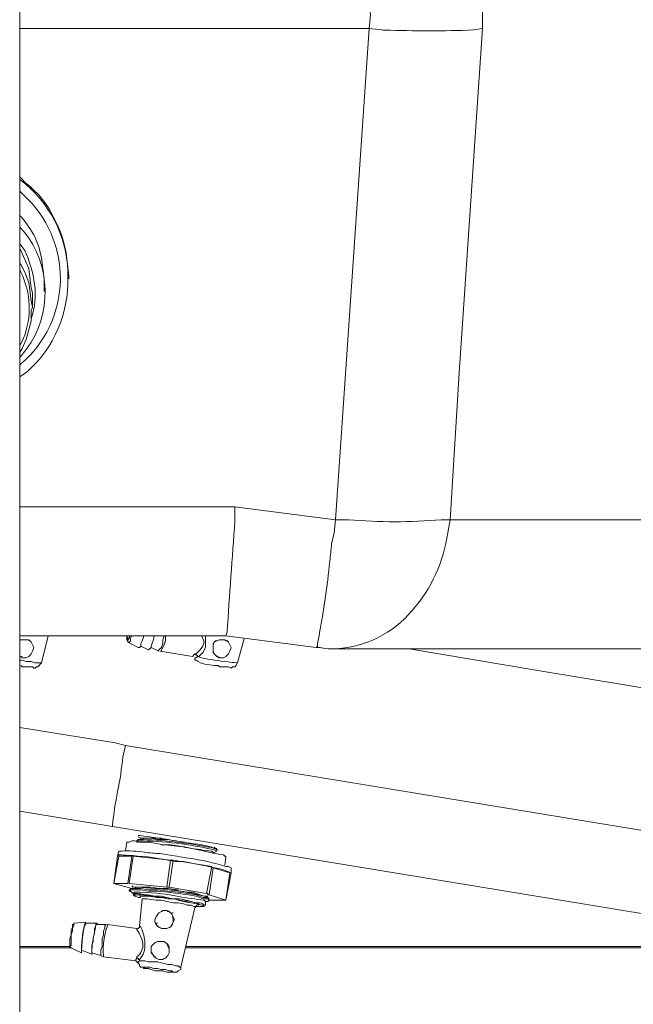
# Model space of a CAD drawing. Units: millimetres. Extents: x -3484 to 973, y -6193 to -3043.
# Drawn here: x -2134 to -2013, y -3761 to -3567 of the extents above; entities that cross this region are included whole.
import ezdxf

# ---------------------------------------------------------------- set-up
doc = ezdxf.new("R2010")
doc.units = ezdxf.units.MM
doc.header["$MEASUREMENT"] = 0
doc.layers.add('Чертеж и Рисунок_Ном._пера__1', color=7, linetype='Continuous', lineweight=13)

msp = doc.modelspace()

# ---------------------------------------------------------------- linework, layer by layer
at = {"layer": 'Чертеж и Рисунок_Ном._пера__1', "linetype": 'Continuous', "flags": 128}
for points in [[(-1939.95, -3471.67), (-1967.38, -3665.73), (-1971.7, -3665.73), (-2042.82, -3665.73), (-2049.42, -3665.73), (-2047.65, -3636.77), (-2043.07, -3568.95), (-2043.07, -3563.87, 0.095469), (-2046.56, -3545.34, 0.105479), (-2056.07, -3531.28, 0.098066), (-2070.57, -3522.16, 0.081842), (-2089.05, -3518.41), (-2094.64, -3518.15)], [(-2113.69, -3543.55), (-2108.61, -3543.55, -0.087962), (-2082.14, -3548.1, -0.103396), (-2070.51, -3555, -0.18558), (-2065.17, -3566.16), (-2065.43, -3568.95)], [(-2065.43, -3568.95), (-2062.89, -3569.21, -0.000018), (-2062.34, -3569.22, 0.018942), (-2044.85, -3569.21), (-2043.07, -3568.95)], [(-2124.61, -3617.72), (-2124.86, -3615.44, 0.103799), (-2127.33, -3606.6, 0.125024), (-2132.99, -3599.43), (-2134.26, -3598.16)], [(-2134.26, -3637.53), (-2132.74, -3636.52, 0.217576), (-2124.75, -3618.01, 0.223333), (-2132.99, -3599.69), (-2134.26, -3598.67)], [(-2134.26, -3635.25), (-2134.01, -3634.99, 0.451271), (-2133.5, -3601.72), (-2134.26, -3600.96)], [(-2134.26, -3633.72), (-2132.99, -3632.2, 0.341561), (-2133.5, -3608.83), (-2134.26, -3608.07)], [(-2131.97, -3626.36), (-2131.97, -3626.1, 0.112482), (-2131.32, -3619.27, 0.067683), (-2133.24, -3612.64), (-2134.26, -3611.37)], [(-2134.26, -3631.44), (-2133.5, -3629.91, 0.209873), (-2134.01, -3616.96), (-2134.26, -3616.45)], [(-2091.84, -3663.19), (-2091.84, -3665.98, 0.004078), (-2093.37, -3687.83), (-2093.62, -3688.59)], [(-2072.03, -3665.73), (-2072.28, -3668.27), (-2072.79, -3670.55, 0.002158), (-2073.16, -3673.85, -0.010824), (-2074.06, -3681.22), (-2074.57, -3684.78, 0.026018), (-2075.11, -3687.61, -0.024982), (-2075.59, -3690.11), (-2075.59, -3690.62), (-2075.84, -3690.87)], [(-2049.42, -3665.73), (-2049.93, -3668.27, -0.147648), (-2056.97, -3683.66, -0.203618), (-2071.78, -3691.13), (-2072.03, -3691.13)], [(-2049.42, -3665.73), (-2051.2, -3665.73, -0.040787), (-2069.49, -3665.73), (-2072.03, -3665.73)], [(-2075.84, -3690.87), (-2075.33, -3690.87, -0.010933), (-2074.45, -3691.03, 0.058367), (-2072.54, -3691.13), (-2072.03, -3691.13)], [(-2099.72, -3692.91), (-2099.72, -3693.41), (-2099.46, -3693.41, 0.114286), (-2097.78, -3694.16, 0.033164), (-2095.85, -3694.41, -0.000378), (-2095.65, -3694.43), (-2095.14, -3694.43), (-2094.89, -3694.68), (-2093.11, -3694.68), (-2092.6, -3694.94), (-2092.35, -3694.68), (-2091.84, -3694.68), (-2091.59, -3694.43), (-2091.33, -3693.92)], [(-2091.33, -3693.92), (-2091.59, -3693.92, 0.002678), (-2093.26, -3693.71, -0.02575), (-2098.45, -3692.91), (-2099.21, -3692.65)], [(-2115.97, -3726.18), (-2115.97, -3725.93, -0.026887), (-2114.96, -3719.27, 0.027566), (-2113.94, -3712.46), (-2113.43, -3710.18)], [(-2097.43, -3729.99), (-2098.45, -3729.74, -0.011488), (-2104.15, -3728.89, 0.015148), (-2110.64, -3727.96), (-2110.89, -3727.96)], [(-2110.89, -3728.72), (-2110.13, -3728.72, -0.043475), (-2095.65, -3730.5), (-2095.4, -3730.75)], [(-2113.18, -3729.23), (-2112.67, -3729.23), (-2112.16, -3728.97), (-2111.65, -3728.97), (-2110.64, -3729.23), (-2108.61, -3729.23), (-2107.34, -3729.48), (-2105.81, -3729.74), (-2104.54, -3729.74), (-2103.02, -3729.99, -0.023693), (-2098.19, -3730.94, 0.019942), (-2094.13, -3731.77), (-2093.87, -3732.02), (-2093.62, -3732.02), (-2093.62, -3732.28)], [(-2110.89, -3729.23), (-2111.15, -3729.23), (-2110.89, -3728.97, -0.052597), (-2095.91, -3730.75), (-2095.4, -3731.01)], [(-2106.32, -3729.74), (-2105.56, -3729.74, -0.013379), (-2101, -3730.37, 0.014564), (-2096.41, -3731.01), (-2096.16, -3731.26)], [(-2114.96, -3732.02), (-2114.7, -3731.77), (-2114.19, -3731.77, 0.000772), (-2112.97, -3731.85, -0.036806), (-2105.05, -3732.78), (-2103.53, -3733.04), (-2102, -3733.04, 0.010803), (-2099.35, -3733.58, -0.007496), (-2095.78, -3734.31, -0.050537), (-2093.11, -3735.07), (-2092.86, -3735.32), (-2092.6, -3735.32), (-2092.86, -3735.32), (-2096.16, -3734.31)], [(-2114.7, -3731.01), (-2114.19, -3731.01, -0.053166), (-2109.66, -3731.22, 0.030845), (-2106.57, -3731.51), (-2105.05, -3731.77), (-2103.27, -3732.02, 0.004513), (-2100.95, -3732.42, -0.044371), (-2093.62, -3734.05), (-2093.11, -3734.05), (-2092.6, -3734.31), (-2092.6, -3734.56)], [(-2097.43, -3739.9), (-2097.94, -3739.9, 0.047375), (-2104.4, -3738.68, 0.012088), (-2111.05, -3738.13, -0.000004), (-2111.15, -3738.12), (-2111.65, -3738.37)], [(-2111.91, -3739.39), (-2111.65, -3739.13, -0.053808), (-2102.91, -3739.96, 0.017896), (-2097.94, -3740.66), (-2097.68, -3740.91)], [(-2111.91, -3739.64), (-2111.65, -3739.39, -0.046685), (-2110.48, -3739.44, -0.010634), (-2109.09, -3739.65, 0.012384), (-2107.57, -3739.86, 0.056529), (-2106.32, -3739.9), (-2105.3, -3740.15)], [(-2105.3, -3740.15), (-2106.32, -3740.15, -0.000097), (-2106.53, -3740.12, 0.053662), (-2111.65, -3739.64), (-2111.91, -3739.64)], [(-2105.05, -3740.4), (-2106.32, -3740.15, -0.056078), (-2108, -3740.01, 0.065566), (-2110.38, -3739.9), (-2110.64, -3739.9)], [(-2105.3, -3740.91), (-2106.32, -3740.66, -0.089554), (-2108.41, -3740.53, 0.085587), (-2109.88, -3740.4), (-2110.13, -3740.4)], [(-2097.94, -3741.93), (-2097.94, -3741.67), (-2098.45, -3741.67, 0.102244), (-2101.37, -3740.87, -0.054899), (-2104.03, -3740.4), (-2105.3, -3740.15)], [(-2098.95, -3741.67), (-2099.21, -3741.42, -0.031904), (-2104.03, -3740.4), (-2105.05, -3740.4)], [(-2104.54, -3743.2), (-2104.29, -3743.45, -0.115278), (-2104.01, -3744.85, -0.167602), (-2104.38, -3745.75, -0.144443), (-2105.15, -3746.2, -0.104325), (-2106.08, -3746.24, -0.104453), (-2106.96, -3745.91, -0.14808), (-2107.53, -3745.27, -0.176676), (-2107.56, -3744.35, -0.119058), (-2106.83, -3743.2), (-2106.32, -3742.94)], [(-2121.31, -3745.23), (-2121.31, -3744.98), (-2121.31, -3745.23, 0.075221), (-2121.48, -3745.62, 0.025186), (-2121.64, -3746.23, 0.022705), (-2121.91, -3747.88, 0.017593), (-2122.07, -3749.6, 0.045986), (-2122.07, -3750.82), (-2122.07, -3751.07), (-2122.07, -3750.56)], [(-2121.31, -3745.23), (-2121.31, -3745.48, 0.086252), (-2121.58, -3746.13, 0.031861), (-2121.77, -3747.05, 0.018143), (-2121.97, -3749.15, -0.012048), (-2122.07, -3750.31), (-2122.07, -3750.56)], [(-2119.02, -3745.48), (-2119.02, -3745.23), (-2119.27, -3745.23), (-2119.27, -3745.48, -0.019796), (-2119.61, -3747.44, 0.056207), (-2120.04, -3750.82), (-2120.04, -3751.33), (-2120.04, -3751.07)], [(-2116.99, -3745.48), (-2116.99, -3745.74, 0.108758), (-2117.75, -3751.58), (-2117.75, -3751.83)], [(-2111.15, -3752.09), (-2111.15, -3751.83, 0.256374), (-2109.98, -3749.23, 0.076741), (-2110.39, -3747.87, 0.031112), (-2111.15, -3746.5), (-2111.15, -3746.25)], [(-2110.64, -3745.74), (-2110.38, -3745.99, -0.090122), (-2109.58, -3749.26, -0.202022), (-2110.64, -3752.34), (-2110.64, -3752.6)]]:
    msp.add_lwpolyline(points, format="xyb", dxfattribs=at)
for points in [[(-2134.26, -3969), (-2134.26, -3522.73)], [(-2134.26, -3568.95), (-2065.43, -3568.95)], [(-2065.43, -3568.95), (-2072.03, -3665.73), (-2091.84, -3663.19)], [(-2131.47, -3609.59), (-2132.23, -3608.32), (-2133.5, -3606.55), (-2134.26, -3605.78)], [(-2129.43, -3618.48), (-2129.43, -3618.23), (-2129.94, -3614.17), (-2130.45, -3612.13), (-2131.21, -3610.1), (-2131.47, -3609.59)], [(-2131.72, -3621.02), (-2131.97, -3620.01), (-2132.23, -3617.98), (-2132.48, -3616.2), (-2134.01, -3612.64), (-2134.26, -3612.39)], [(-2134.26, -3615.18), (-2134.01, -3615.44), (-2133.24, -3616.96), (-2132.48, -3618.99), (-2131.97, -3622.55), (-2131.72, -3623.82)], [(-2124.61, -3618.23), (-2124.61, -3617.72)], [(-2129.43, -3620.77), (-2129.43, -3618.48)], [(-2131.72, -3623.82), (-2131.72, -3621.02)], [(-2131.72, -3623.82), (-2131.97, -3624.58), (-2131.97, -3626.61), (-2132.99, -3630.17), (-2133.75, -3631.95), (-2134.26, -3632.71)], [(-2091.84, -3663.19), (-2134.26, -3663.19)], [(-2134.26, -3688.59), (-2093.62, -3688.59), (-2075.84, -3690.87)], [(-2134.26, -3689.35), (-2132.74, -3689.35), (-2132.23, -3689.6), (-2131.97, -3689.86), (-2132.23, -3689.6), (-2132.48, -3689.35), (-2132.74, -3689.35)], [(-2131.97, -3689.86), (-2131.47, -3690.87), (-2131.72, -3691.64), (-2131.97, -3692.14), (-2132.48, -3692.65), (-2132.99, -3692.91), (-2133.75, -3692.91), (-2134.26, -3692.65)], [(-2129.94, -3693.92), (-2128.67, -3688.59)], [(-2113.18, -3688.59), (-2113.18, -3689.35), (-2112.92, -3689.6), (-2112.92, -3689.86)], [(-2112.42, -3688.59), (-2112.67, -3689.1), (-2112.92, -3689.35), (-2112.92, -3689.6), (-2112.92, -3689.35), (-2113.18, -3689.1), (-2113.18, -3688.59)], [(-2113.18, -3688.59), (-2112.92, -3689.1), (-2112.92, -3689.35), (-2112.67, -3689.1), (-2112.67, -3688.59)], [(-2112.16, -3688.59), (-2112.42, -3689.1), (-2112.42, -3689.6), (-2112.67, -3689.86), (-2112.92, -3689.86)], [(-2112.92, -3689.86), (-2110.89, -3690.87)], [(-2109.88, -3688.59), (-2109.88, -3688.84), (-2110.13, -3689.6), (-2110.38, -3690.11), (-2110.38, -3690.62), (-2110.64, -3690.87), (-2110.89, -3690.87)], [(-2107.84, -3688.59), (-2107.84, -3689.1), (-2108.35, -3690.62), (-2108.35, -3690.87), (-2108.61, -3691.13), (-2108.86, -3691.38)], [(-2105.81, -3688.59), (-2106.07, -3689.35), (-2106.07, -3690.11), (-2106.32, -3690.87), (-2106.83, -3691.38), (-2106.83, -3691.64)], [(-2105.56, -3688.59), (-2105.56, -3689.6), (-2105.81, -3690.37), (-2106.32, -3691.38), (-2106.32, -3691.64), (-2106.57, -3691.64)], [(-2100.22, -3692.65), (-2099.72, -3692.14), (-2099.46, -3692.14), (-2098.7, -3691.38), (-2098.19, -3690.62), (-2097.94, -3689.86), (-2098.19, -3689.1), (-2098.45, -3688.59)], [(-2097.68, -3688.59), (-2097.68, -3690.87), (-2098.19, -3691.89), (-2098.95, -3692.65), (-2099.21, -3692.65)], [(-2095.4, -3689.6), (-2095.65, -3689.6), (-2096.16, -3690.11), (-2096.16, -3691.89), (-2095.65, -3692.4), (-2095.14, -3692.65)], [(-2093.11, -3689.86), (-2092.6, -3690.87), (-2092.86, -3691.64), (-2093.11, -3692.14), (-2093.62, -3692.65), (-2094.13, -3692.91), (-2094.64, -3692.91), (-2095.4, -3692.65), (-2095.91, -3692.14), (-2096.16, -3691.64), (-2096.16, -3690.37), (-2095.91, -3689.86), (-2095.4, -3689.6)], [(-2095.4, -3689.6), (-2094.89, -3689.35), (-2093.87, -3689.35), (-2093.37, -3689.6), (-2093.11, -3689.86)], [(-2093.11, -3689.86), (-2093.37, -3689.6), (-2093.62, -3689.6), (-2093.87, -3689.35)], [(-2091.33, -3693.92), (-2090.06, -3689.1)], [(-2110.38, -3690.62), (-2108.86, -3691.38)], [(-2108.35, -3690.87), (-2106.83, -3691.64)], [(-2106.57, -3691.64), (-2100.22, -3692.65)], [(-2072.03, -3691.13), (-2065.43, -3691.13), (-1956.46, -3691.13), (-1956.21, -3691.13)], [(-2057.55, -3691.13), (-2032.15, -3695.45), (-1996.85, -3701.29)], [(-2129.94, -3693.92), (-2131.21, -3693.92), (-2131.97, -3693.67), (-2132.99, -3693.67), (-2133.75, -3693.41), (-2134.26, -3693.41)], [(-2133.75, -3692.65), (-2134.01, -3692.65)], [(-2134.01, -3694.43), (-2133.75, -3694.68), (-2131.72, -3694.68), (-2131.47, -3694.94), (-2131.21, -3694.94), (-2130.96, -3694.68), (-2130.7, -3694.68), (-2129.94, -3693.92)], [(-2099.21, -3692.65), (-2099.21, -3692.4), (-2099.46, -3692.4), (-2099.72, -3692.14)], [(-2099.21, -3692.65), (-2099.46, -3692.91), (-2099.72, -3692.91)], [(-2094.89, -3692.91), (-2095.14, -3692.91)], [(-2113.43, -3710.18), (-2115.46, -3709.67), (-2134.26, -3706.62)], [(-1982.37, -3731.77), (-2042.31, -3721.86), (-2113.43, -3710.18)], [(-2134.26, -3723.13), (-2115.97, -3726.18)], [(-2115.97, -3726.18), (-2044.85, -3737.86), (-1993.8, -3746.25)], [(-2110.89, -3728.72), (-2111.15, -3728.97), (-2111.15, -3729.23)], [(-2110.89, -3728.21), (-2110.38, -3728.47), (-2110.38, -3728.72)], [(-2110.13, -3728.72), (-2110.89, -3728.72)], [(-2110.38, -3728.47), (-2106.32, -3728.47)], [(-2101.75, -3729.23), (-2103.53, -3728.97), (-2105.3, -3728.72), (-2107.08, -3728.72), (-2108.35, -3728.47), (-2109.62, -3728.47), (-2110.13, -3728.72)], [(-2113.18, -3729.23), (-2113.43, -3731.01)], [(-2095.65, -3730.5), (-2095.4, -3730.5), (-2095.91, -3730.5), (-2096.41, -3730.24), (-2097.43, -3729.99)], [(-2095.4, -3730.75), (-2095.65, -3730.5), (-2095.91, -3730.24)], [(-2095.14, -3730.75), (-2095.4, -3730.75)], [(-2114.96, -3732.02), (-2115.72, -3737.36)], [(-2115.72, -3737.36), (-2114.7, -3732.02)], [(-2114.7, -3731.01), (-2114.96, -3732.02)], [(-2112.16, -3732.02), (-2114.7, -3732.02)], [(-2112.92, -3737.36), (-2112.16, -3732.02)], [(-2112.67, -3737.36), (-2111.91, -3732.02)], [(-2104.03, -3732.78), (-2104.54, -3732.78), (-2111.91, -3732.02)], [(-2105.3, -3738.12), (-2104.54, -3732.78)], [(-2104.8, -3738.12), (-2104.03, -3732.78)], [(-2096.41, -3734.05), (-2104.03, -3732.78)], [(-2096.16, -3731.26), (-2095.91, -3731.26), (-2095.4, -3731.01)], [(-2095.91, -3731.26), (-2096.16, -3731.26)], [(-2093.87, -3733.8), (-2093.62, -3732.28)], [(-2097.43, -3739.39), (-2096.41, -3734.05)], [(-2096.92, -3739.64), (-2096.16, -3734.31)], [(-2092.6, -3735.32), (-2092.6, -3734.56)], [(-2093.62, -3740.66), (-2092.6, -3735.32)], [(-2093.62, -3740.66), (-2092.86, -3735.32)], [(-2115.72, -3737.36), (-2112.16, -3738.37)], [(-2112.92, -3737.36), (-2115.72, -3737.36)], [(-2105.3, -3738.12), (-2112.67, -3737.36)], [(-2112.42, -3738.37), (-2112.42, -3738.63), (-2112.67, -3738.63), (-2112.67, -3738.88), (-2112.42, -3738.88)], [(-2111.65, -3738.37), (-2112.42, -3738.37)], [(-2112.42, -3738.88), (-2112.42, -3738.63), (-2110.38, -3738.63), (-2108.86, -3738.88), (-2107.08, -3738.88), (-2105.05, -3739.13), (-2103.02, -3739.39), (-2100.99, -3739.64), (-2099.46, -3739.9), (-2098.19, -3740.4), (-2097.18, -3740.4), (-2096.92, -3740.66)], [(-2112.16, -3737.86), (-2111.91, -3738.12), (-2111.91, -3738.37)], [(-2112.16, -3738.37), (-2110.38, -3738.37), (-2108.86, -3738.63), (-2107.08, -3738.63), (-2105.05, -3738.88), (-2103.02, -3739.13), (-2100.99, -3739.39), (-2099.46, -3739.64), (-2098.19, -3740.15), (-2097.18, -3740.15), (-2096.92, -3740.4)], [(-2111.91, -3738.37), (-2112.16, -3738.37)], [(-2111.65, -3738.12), (-2108.35, -3738.12), (-2106.83, -3738.37), (-2105.05, -3738.37), (-2103.02, -3738.63)], [(-2105.05, -3738.37), (-2105.81, -3738.37)], [(-2104.8, -3738.12), (-2105.3, -3738.12)], [(-2097.43, -3740.15), (-2097.68, -3739.9), (-2097.94, -3739.9), (-2100.22, -3739.13), (-2101.24, -3739.13), (-2102.51, -3738.88), (-2105.05, -3738.37)], [(-2097.43, -3739.39), (-2104.8, -3738.12)], [(-2112.42, -3738.88), (-2111.91, -3739.39)], [(-2111.91, -3739.64), (-2111.65, -3739.9), (-2111.4, -3739.9), (-2110.89, -3740.15), (-2110.38, -3740.15)], [(-2110.13, -3740.4), (-2110.64, -3745.74)], [(-2105.3, -3740.15), (-2104.03, -3740.4), (-2102.76, -3740.4), (-2101.49, -3740.66), (-2100.48, -3740.91), (-2099.46, -3741.17), (-2098.7, -3741.17), (-2098.19, -3741.42), (-2097.94, -3741.67), (-2097.68, -3741.67)], [(-2096.92, -3739.64), (-2097.18, -3739.64), (-2097.18, -3739.39), (-2097.43, -3739.39)], [(-2096.92, -3740.4), (-2097.43, -3739.9)], [(-2097.18, -3739.9), (-2097.43, -3739.9)], [(-2093.62, -3740.66), (-2096.92, -3739.64)], [(-2099.72, -3742.18), (-2099.72, -3741.93), (-2099.97, -3741.93), (-2100.48, -3741.67), (-2101.24, -3741.67), (-2102, -3741.42), (-2103.02, -3741.17), (-2104.03, -3741.17), (-2105.3, -3740.91)], [(-2102.51, -3753.87), (-2099.72, -3742.18), (-2099.46, -3741.93), (-2099.46, -3741.67), (-2099.21, -3741.67)], [(-2099.46, -3741.93), (-2097.94, -3741.93)], [(-2097.68, -3740.91), (-2097.18, -3740.91), (-2096.92, -3740.66)], [(-2097.68, -3741.67), (-2097.68, -3740.91)], [(-2096.67, -3740.66), (-2096.92, -3740.66)], [(-2096.67, -3740.66), (-2096.16, -3740.66)], [(-2096.16, -3740.66), (-2093.62, -3740.66)], [(-2107.34, -3745.23), (-2107.34, -3745.48), (-2106.83, -3745.99), (-2106.32, -3746.25), (-2105.3, -3746.25), (-2104.54, -3745.99), (-2103.78, -3744.47), (-2104.29, -3743.45)], [(-2106.32, -3742.94), (-2105.81, -3742.69), (-2105.3, -3742.69), (-2104.8, -3742.94), (-2104.54, -3743.2)], [(-2104.54, -3743.2), (-2104.8, -3742.94), (-2105.05, -3742.94), (-2105.3, -3742.69), (-2106.07, -3742.69), (-2106.32, -3742.94)], [(-2104.03, -3743.2), (-2104.29, -3743.2)], [(-2123.59, -3745.23), (-2123.59, -3745.48), (-2123.85, -3745.48), (-2123.85, -3745.99), (-2124.1, -3746.5), (-2124.1, -3747.52), (-2124.35, -3748.28)], [(-2123.59, -3745.23), (-2123.59, -3745.74), (-2123.85, -3746.25), (-2123.85, -3746.75), (-2124.1, -3747.52), (-2124.1, -3749.55), (-2124.35, -3749.8), (-2124.1, -3750.06)], [(-2121.31, -3744.98), (-2123.59, -3745.23)], [(-2119.27, -3745.23), (-2121.31, -3745.23)], [(-2119.27, -3745.48), (-2119.27, -3745.74), (-2119.53, -3746.25), (-2119.53, -3747.26), (-2119.78, -3748.02), (-2119.78, -3748.79), (-2120.04, -3749.55), (-2120.04, -3751.07)], [(-2117.24, -3745.48), (-2119.27, -3745.48)], [(-2117.24, -3745.48), (-2117.5, -3745.74), (-2117.5, -3746.25), (-2117.75, -3746.75), (-2117.75, -3747.52), (-2118, -3748.28), (-2118, -3749.8), (-2118.26, -3750.56), (-2118.26, -3751.58)], [(-2110.64, -3745.74), (-2110.64, -3745.99), (-2110.89, -3746.25), (-2111.15, -3746.25), (-2116.99, -3745.48)], [(-2107.08, -3745.23), (-2107.34, -3745.23)], [(-2124.35, -3748.28), (-2124.35, -3750.06), (-2124.1, -3750.06)], [(-2124.35, -3749.8), (-2134.26, -3749.8)], [(-2134.26, -3750.06), (-2124.1, -3750.06)], [(-2124.1, -3750.06), (-2122.07, -3751.07)], [(-2105.3, -3749.29), (-2104.8, -3750.31), (-2104.8, -3751.07), (-2105.05, -3751.58), (-2105.56, -3752.09), (-2106.32, -3752.34), (-2106.83, -3752.34), (-2107.34, -3752.09), (-2108.35, -3751.07), (-2108.35, -3749.8), (-2107.59, -3749.04)], [(-2108.35, -3751.07), (-2108.1, -3751.33), (-2107.84, -3751.83), (-2107.34, -3752.09), (-2106.83, -3752.34), (-2106.07, -3752.34), (-2105.56, -3752.09), (-2105.05, -3751.58), (-2104.8, -3751.07), (-2104.8, -3749.8), (-2105.05, -3749.29), (-2105.3, -3749.29)], [(-2107.59, -3749.04), (-2107.08, -3748.79), (-2105.81, -3748.79), (-2105.3, -3749.29)], [(-2105.3, -3749.29), (-2105.81, -3748.79), (-2107.08, -3748.79), (-2107.59, -3749.04)], [(-1993.8, -3749.8), (-1997.1, -3749.8), (-2100.99, -3749.8), (-2101.49, -3749.8)], [(-2101.49, -3750.06), (-2097.43, -3750.06), (-1995.83, -3750.06), (-1993.8, -3750.06)], [(-2122.07, -3750.56), (-2120.04, -3751.33)], [(-2120.04, -3751.07), (-2118.26, -3751.58)], [(-2118.26, -3751.58), (-2117.75, -3751.83)], [(-2117.75, -3751.83), (-2111.4, -3752.6)], [(-2111.4, -3752.6), (-2111.4, -3752.34), (-2111.15, -3752.09)], [(-2110.64, -3752.6), (-2110.64, -3752.34), (-2110.89, -3752.34), (-2110.89, -3752.09), (-2111.15, -3752.09)], [(-2108.1, -3751.07), (-2108.35, -3751.07)], [(-2111.4, -3752.6), (-2110.89, -3753.1)], [(-2110.64, -3752.6), (-2110.89, -3752.85), (-2110.89, -3753.1)], [(-2110.89, -3753.1), (-2110.64, -3753.36), (-2110.64, -3753.61), (-2110.38, -3753.87), (-2109.88, -3753.87), (-2109.62, -3754.12), (-2109.11, -3754.12), (-2108.35, -3754.37), (-2107.59, -3754.63), (-2107.08, -3754.63)], [(-2102.51, -3753.87), (-2102.76, -3753.87), (-2103.02, -3753.61), (-2103.53, -3753.61), (-2104.29, -3753.36), (-2105.05, -3753.36), (-2106.07, -3753.1), (-2107.08, -3752.85), (-2108.86, -3752.85), (-2109.62, -3752.6), (-2110.64, -3752.6)], [(-2107.08, -3754.63), (-2106.07, -3754.63), (-2105.3, -3754.88), (-2103.27, -3754.88), (-2103.02, -3754.63), (-2102.51, -3754.37), (-2102.51, -3753.87)]]:
    msp.add_lwpolyline(points, dxfattribs=at)
msp.add_lwpolyline([(-2107.08, -3754.12), (-2107.84, -3754.12), (-2108.61, -3753.87), (-2109.88, -3753.87), (-2109.88, -3754.12), (-2108.86, -3754.12), (-2108.35, -3754.37), (-2107.59, -3754.63), (-2106.07, -3754.63), (-2105.3, -3754.88), (-2103.78, -3754.88), (-2104.03, -3754.88), (-2104.29, -3754.63), (-2104.8, -3754.63), (-2105.56, -3754.37), (-2106.32, -3754.37)], close=True, dxfattribs=at)

doc.saveas('drawing.dxf')
